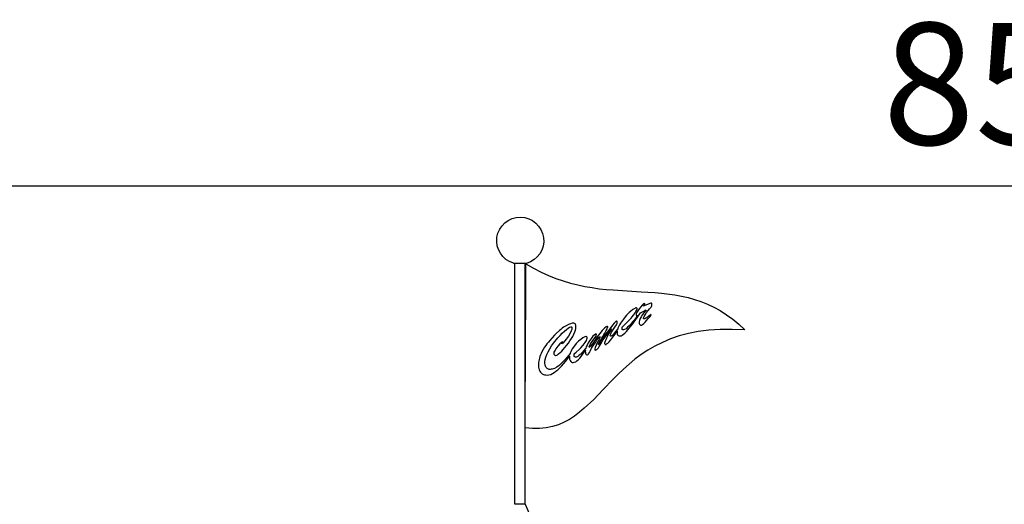
# Model space of a CAD drawing. Units: millimetres. Extents: x 50878 to 70347, y 2127 to 17897.
# Drawn here: x 53504 to 55527, y 16901 to 17897 of the extents above; entities that cross this region are included whole.
import ezdxf

# ---------------------------------------------------------------- set-up
doc = ezdxf.new("R2010")
doc.units = ezdxf.units.MM
doc.styles.get("Standard").update_dxf_attribs({"font": 'arial.ttf'})
doc.dimstyles.new('ISO-25', dxfattribs={"dimtxt": 2.5, "dimasz": 2.5, "dimexe": 1.25, "dimexo": 0.625, "dimtad": 1, "dimtxsty": 'Standard', "dimcen": 2.5, "dimadec": 0, "dimazin": 0, "dimtfac": 1, "dimtmove": 0, "dimatfit": 3, "dimfxl": 1, "dimarcsym": 0})

# ---------------------------------------------------------------- blocks, each defined once
blk = doc.blocks.new('*D4')
at = {"color": 0, "lineweight": -2, "transparency": 16777216}
for p, q in [((51285.7, 17505.6), (51285.7, 17556.9)), ((51435.7, 17555.6), (59686.3, 17555.6)), ((59836.3, 17505.6), (59836.3, 17556.9))]:
    blk.add_line(p, q, dxfattribs=at)
at = {"color": 0, "transparency": 16777216}
for points in [[(51435.7, 17580.6), (51435.7, 17530.6), (51285.7, 17555.6)], [(59686.3, 17580.6), (59686.3, 17530.6), (59836.3, 17555.6)]]:
    blk.add_solid(points, dxfattribs=at)
at = {"layer": 'Defpoints', "color": 0, "transparency": 16777216}
for p in [(59836.3, 17555.6), (51285.7, 12799.6), (59836.3, 11357.9)]:
    blk.add_point(p, dxfattribs=at)
at = {"color": 0, "transparency": 16777216, "insert": (55561, 17733.3), "char_height": 250, "attachment_point": 5}
blk.add_mtext('855', dxfattribs=at)
blk = doc.blocks.new('*D5')
at = {"color": 0, "lineweight": -2, "transparency": 16777216}
for p, q in [((51269.5, 17491.4), (51218.2, 17491.4)), ((51219.5, 17341.4), (51219.5, 11200)), ((51269.5, 11050), (51218.2, 11050))]:
    blk.add_line(p, q, dxfattribs=at)
at = {"color": 0, "transparency": 16777216}
for points in [[(51194.5, 17341.4), (51244.5, 17341.4), (51219.5, 17491.4)], [(51194.5, 11200), (51244.5, 11200), (51219.5, 11050)]]:
    blk.add_solid(points, dxfattribs=at)
at = {"layer": 'Defpoints', "color": 0, "transparency": 16777216}
for p in [(54532.7, 17491.4), (51219.5, 11050), (53951.7, 11050)]:
    blk.add_point(p, dxfattribs=at)
at = {"color": 0, "transparency": 16777216, "insert": (51041.8, 14270.7), "char_height": 250, "attachment_point": 5, "rotation": 90}
blk.add_mtext('645', dxfattribs=at)

msp = doc.modelspace()

# ---------------------------------------------------------------- linework, layer by layer
at = {"extrusion": (0, 1, -2.22045e-16)}
for p, q in [((54545.056, 17396.565), (54518.438, 17396.821)), ((54518.704, 17396.781), (54544.79, 17396.53)), ((54521.052, 16901.342), (54521.052, 17396.758)), ((54542.442, 17119.382), (54542.442, 17396.553)), ((54543.962, 17353.753), (54543.962, 17395.844)), ((54543.962, 17395.844), (54559.47, 17386.613)), ((54559.47, 17386.613), (54574.977, 17378.49)), ((54574.977, 17378.49), (54590.115, 17371.475)), ((54590.115, 17371.475), (54605.253, 17365.568)), ((54605.253, 17365.568), (54620.391, 17360.399)), ((54620.391, 17360.399), (54635.529, 17355.968)), ((54543.593, 17332.707), (54543.962, 17353.753)), ((54635.529, 17355.968), (54650.298, 17352.276)), ((54650.298, 17352.276), (54665.067, 17349.322)), ((54665.067, 17349.322), (54679.836, 17346.737)), ((54679.836, 17346.737), (54694.605, 17344.522)), ((54694.605, 17344.522), (54709.004, 17343.045)), ((54709.004, 17343.045), (54723.404, 17341.938)), ((54723.404, 17341.938), (54752.203, 17340.091)), ((54752.203, 17340.091), (54780.633, 17338.245)), ((54543.593, 17290.616), (54543.593, 17332.707)), ((54780.633, 17338.245), (54794.664, 17337.507)), ((54794.664, 17337.507), (54808.694, 17336.399)), ((54808.694, 17336.399), (54822.355, 17335.292)), ((54822.355, 17335.292), (54849.678, 17331.599)), ((54849.678, 17331.599), (54863.339, 17329.015)), ((54863.339, 17329.015), (54877, 17326.061)), ((54877, 17326.061), (54890.292, 17322.369)), ((54890.292, 17322.369), (54903.584, 17317.938)), ((54763.338, 17301.704), (54758.538, 17297.643)), ((54767.399, 17303.92), (54763.338, 17301.704)), ((54768.507, 17304.658), (54767.399, 17303.92)), ((54769.615, 17305.027), (54768.507, 17304.658)), ((54771.461, 17305.027), (54769.615, 17305.027)), ((54769.984, 17297.274), (54771.091, 17299.489)), ((54771.091, 17299.489), (54772.199, 17302.812)), ((54771.83, 17304.289), (54771.461, 17305.027)), ((54773.676, 17298.751), (54771.461, 17295.058)), ((54772.199, 17303.92), (54771.83, 17304.289)), ((54772.199, 17302.812), (54772.199, 17303.92)), ((54776.63, 17302.812), (54773.676, 17298.751)), ((54779.953, 17307.243), (54776.63, 17302.812)), ((54782.906, 17310.566), (54779.953, 17307.243)), ((54780.691, 17295.797), (54787.337, 17299.12)), ((54785.86, 17313.15), (54782.906, 17310.566)), ((54791.029, 17300.966), (54783.645, 17291.366)), ((54785.122, 17308.35), (54787.337, 17311.304)), ((54790.66, 17310.935), (54785.122, 17308.35)), ((54788.076, 17314.258), (54785.86, 17313.15)), ((54787.337, 17311.304), (54788.076, 17313.15)), ((54787.337, 17299.12), (54789.183, 17300.228)), ((54788.445, 17313.889), (54788.076, 17314.258)), ((54788.076, 17313.15), (54788.445, 17313.889)), ((54789.183, 17300.228), (54791.029, 17300.966)), ((54795.091, 17312.781), (54790.66, 17310.935)), ((54791.768, 17295.797), (54795.46, 17299.858)), ((54800.629, 17314.627), (54795.091, 17312.781)), ((54795.46, 17299.858), (54798.045, 17302.812)), ((54798.045, 17302.812), (54800.26, 17305.027)), ((54800.26, 17305.027), (54801.368, 17306.504)), ((54802.106, 17314.627), (54800.629, 17314.627)), ((54801.368, 17306.504), (54801.737, 17307.981)), ((54801.737, 17307.981), (54802.475, 17309.827)), ((54802.475, 17313.889), (54802.106, 17314.627)), ((54802.475, 17309.827), (54802.475, 17313.889)), ((54903.584, 17317.938), (54916.876, 17312.4)), ((54916.876, 17312.4), (54929.799, 17306.492)), ((54929.799, 17306.492), (54943.091, 17299.477)), ((54943.091, 17299.477), (54956.014, 17290.985)), ((54543.224, 17269.201), (54543.593, 17290.616)), ((54729.739, 17278.444), (54727.892, 17276.597)), ((54730.477, 17278.074), (54729.739, 17278.444)), ((54730.846, 17277.705), (54730.477, 17278.074)), ((54731.215, 17276.967), (54730.846, 17277.705)), ((54744.138, 17281.767), (54738.231, 17273.644)), ((54747.83, 17286.566), (54744.138, 17281.767)), ((54750.784, 17289.889), (54747.83, 17286.566)), ((54753.369, 17292.843), (54750.784, 17289.889)), ((54755.953, 17295.428), (54753.369, 17292.843)), ((54753.369, 17276.967), (54756.692, 17280.659)), ((54758.538, 17297.643), (54755.953, 17295.428)), ((54756.692, 17280.659), (54760.015, 17283.982)), ((54760.015, 17283.982), (54762.599, 17286.936)), ((54762.599, 17286.936), (54764.815, 17289.889)), ((54767.399, 17281.397), (54762.969, 17276.228)), ((54764.815, 17289.889), (54767.03, 17292.474)), ((54766.292, 17276.597), (54769.984, 17281.028)), ((54767.03, 17292.474), (54768.507, 17295.058)), ((54770.353, 17285.459), (54767.244, 17280.623)), ((54767.244, 17280.623), (54767.399, 17281.397)), ((54768.507, 17295.058), (54769.984, 17297.274)), ((54769.984, 17281.028), (54773.307, 17285.828)), ((54771.461, 17295.058), (54770.353, 17292.105)), ((54770.353, 17292.105), (54770.353, 17290.628)), ((54770.353, 17290.628), (54770.722, 17289.52)), ((54772.938, 17289.151), (54770.353, 17285.459)), ((54770.722, 17289.52), (54771.461, 17289.151)), ((54771.461, 17289.151), (54772.938, 17289.151)), ((54773.307, 17285.828), (54779.214, 17294.689)), ((54777.368, 17279.182), (54776.63, 17276.597)), ((54778.845, 17282.874), (54777.368, 17279.182)), ((54780.691, 17286.936), (54778.845, 17282.874)), ((54779.214, 17294.689), (54780.691, 17295.797)), ((54783.645, 17291.366), (54780.691, 17286.936)), ((54785.491, 17284.351), (54786.599, 17287.305)), ((54785.491, 17283.243), (54785.491, 17284.351)), ((54786.229, 17282.505), (54785.491, 17283.243)), ((54788.445, 17282.505), (54786.229, 17282.505)), ((54786.599, 17287.305), (54788.814, 17290.997)), ((54790.291, 17283.613), (54788.445, 17282.505)), ((54788.814, 17290.997), (54791.768, 17295.797)), ((54788.814, 17275.49), (54791.768, 17278.813)), ((54793.245, 17285.459), (54790.291, 17283.613)), ((54791.768, 17278.813), (54795.46, 17282.874)), ((54796.568, 17288.043), (54793.245, 17285.459)), ((54795.46, 17282.874), (54800.26, 17287.674)), ((54800.998, 17291.735), (54796.568, 17288.043)), ((54800.26, 17287.674), (54800.629, 17289.52)), ((54800.629, 17289.52), (54800.998, 17291.735)), ((54956.014, 17290.985), (54968.936, 17281.754)), ((54968.936, 17281.754), (54981.49, 17271.416)), ((54543.224, 17227.11), (54543.224, 17269.201)), ((54612.695, 17258.506), (54606.049, 17252.598)), ((54615.649, 17260.721), (54612.695, 17258.506)), ((54618.603, 17263.305), (54615.649, 17260.721)), ((54621.187, 17265.152), (54618.603, 17263.305)), ((54626.726, 17268.475), (54621.187, 17265.152)), ((54623.034, 17257.029), (54627.095, 17260.721)), ((54631.526, 17271.059), (54626.726, 17268.475)), ((54627.095, 17260.721), (54630.787, 17263.305)), ((54630.787, 17263.305), (54633.741, 17265.152)), ((54635.587, 17272.536), (54631.526, 17271.059)), ((54633.741, 17265.152), (54636.326, 17265.89)), ((54638.91, 17273.644), (54635.587, 17272.536)), ((54637.064, 17257.767), (54635.587, 17254.444)), ((54636.326, 17265.89), (54637.433, 17265.89)), ((54638.172, 17260.352), (54637.064, 17257.767)), ((54637.433, 17265.89), (54638.172, 17265.521)), ((54638.172, 17265.521), (54638.541, 17264.413)), ((54638.541, 17262.567), (54638.172, 17260.352)), ((54638.541, 17264.413), (54638.541, 17262.567)), ((54642.602, 17273.644), (54638.91, 17273.644)), ((54643.71, 17272.905), (54642.602, 17273.644)), ((54644.818, 17272.536), (54643.71, 17272.905)), ((54644.448, 17255.552), (54645.925, 17259.244)), ((54645.556, 17271.428), (54644.818, 17272.536)), ((54645.925, 17270.69), (54645.556, 17271.428)), ((54646.295, 17269.213), (54645.925, 17270.69)), ((54645.925, 17259.244), (54646.664, 17262.936)), ((54646.664, 17266.628), (54646.295, 17269.213)), ((54646.664, 17262.936), (54646.664, 17266.628)), ((54700.939, 17258.506), (54695.77, 17252.598)), ((54705.37, 17263.305), (54700.939, 17258.506)), ((54708.693, 17266.259), (54705.37, 17263.305)), ((54706.108, 17253.336), (54709.062, 17258.506)), ((54710.17, 17266.998), (54708.693, 17266.259)), ((54709.062, 17258.506), (54710.908, 17262.198)), ((54711.278, 17266.998), (54710.17, 17266.998)), ((54710.908, 17262.198), (54711.647, 17264.413)), ((54713.862, 17258.875), (54710.908, 17254.813)), ((54711.647, 17266.628), (54711.278, 17266.998)), ((54712.016, 17265.89), (54711.647, 17266.628)), ((54711.647, 17264.413), (54712.016, 17265.152)), ((54712.016, 17265.152), (54712.016, 17265.89)), ((54713.124, 17253.706), (54719.77, 17261.829)), ((54718.293, 17264.782), (54713.862, 17258.875)), ((54719.77, 17261.829), (54716.816, 17257.029)), ((54721.985, 17269.582), (54718.293, 17264.782)), ((54719.77, 17255.183), (54726.416, 17265.152)), ((54725.308, 17273.644), (54721.985, 17269.582)), ((54727.892, 17276.597), (54725.308, 17273.644)), ((54726.416, 17265.152), (54730.108, 17270.321)), ((54727.154, 17251.121), (54731.64, 17257.53)), ((54732.518, 17261.856), (54728.262, 17256.29)), ((54730.108, 17270.321), (54731.215, 17272.905)), ((54731.585, 17274.751), (54731.215, 17276.967)), ((54731.215, 17272.905), (54731.585, 17274.751)), ((54731.64, 17257.53), (54731.585, 17257.029)), ((54733.062, 17263.305), (54732.518, 17261.856)), ((54736.015, 17269.951), (54733.062, 17263.305)), ((54738.231, 17273.644), (54736.015, 17269.951)), ((54741.554, 17265.521), (54745.984, 17269.582)), ((54741.554, 17261.459), (54741.554, 17265.521)), ((54741.923, 17260.352), (54741.554, 17261.459)), ((54743.4, 17259.613), (54741.923, 17260.352)), ((54744.507, 17259.613), (54743.4, 17259.613)), ((54746.723, 17260.352), (54744.507, 17259.613)), ((54745.984, 17269.582), (54749.677, 17273.644)), ((54749.677, 17262.198), (54746.723, 17260.352)), ((54749.677, 17273.644), (54753.369, 17276.967)), ((54752.63, 17265.152), (54749.677, 17262.198)), ((54750.415, 17256.29), (54753.369, 17259.613)), ((54755.953, 17268.105), (54752.63, 17265.152)), ((54753.369, 17259.613), (54756.323, 17263.305)), ((54759.276, 17271.798), (54755.953, 17268.105)), ((54756.323, 17263.305), (54759.646, 17267.736)), ((54762.969, 17276.228), (54759.276, 17271.798)), ((54759.646, 17267.736), (54763.338, 17272.536)), ((54763.338, 17272.536), (54766.312, 17276.7)), ((54766.312, 17276.7), (54766.292, 17276.597)), ((54776.63, 17276.597), (54776.63, 17272.905)), ((54776.63, 17272.905), (54776.999, 17271.428)), ((54776.999, 17271.428), (54778.476, 17269.951)), ((54778.476, 17269.951), (54779.583, 17269.582)), ((54779.583, 17269.582), (54781.43, 17269.582)), ((54781.43, 17269.582), (54783.645, 17271.059)), ((54783.645, 17271.059), (54786.229, 17272.905)), ((54786.229, 17272.905), (54788.814, 17275.49)), ((54919.83, 17259.232), (54898.046, 17256.278)), ((54943.091, 17260.709), (54919.83, 17259.232)), ((54967.829, 17260.709), (54943.091, 17260.709)), ((54994.043, 17259.601), (54967.829, 17260.709)), ((54981.49, 17271.416), (54994.043, 17259.601)), ((54592.757, 17238.198), (54590.173, 17234.875)), ((54602.726, 17249.275), (54592.757, 17238.198)), ((54600.511, 17232.291), (54609.372, 17243.367)), ((54606.049, 17252.598), (54602.726, 17249.275)), ((54609.372, 17243.367), (54614.172, 17248.537)), ((54614.172, 17248.537), (54618.603, 17252.967)), ((54618.603, 17252.967), (54623.034, 17257.029)), ((54626.357, 17240.414), (54623.772, 17237.091)), ((54628.572, 17243.737), (54626.357, 17240.414)), ((54631.156, 17247.06), (54628.572, 17243.737)), ((54635.587, 17254.444), (54631.156, 17247.06)), ((54634.11, 17237.091), (54637.433, 17241.891)), ((54637.433, 17241.891), (54640.018, 17246.321)), ((54640.018, 17246.321), (54642.602, 17251.121)), ((54642.602, 17251.121), (54644.448, 17255.552)), ((54656.633, 17240.044), (54652.202, 17236.352)), ((54661.063, 17243.367), (54656.633, 17240.044)), ((54664.756, 17245.214), (54661.063, 17243.367)), ((54666.971, 17245.952), (54664.756, 17245.214)), ((54667.709, 17245.952), (54666.971, 17245.952)), ((54667.34, 17235.983), (54668.448, 17238.198)), ((54668.817, 17245.583), (54667.709, 17245.952)), ((54668.448, 17238.198), (54669.186, 17240.414)), ((54669.186, 17245.214), (54668.817, 17245.583)), ((54669.555, 17244.475), (54669.186, 17245.214)), ((54669.186, 17240.414), (54669.555, 17242.629)), ((54669.555, 17242.629), (54669.555, 17244.475)), ((54676.571, 17240.044), (54674.355, 17237.091)), ((54678.417, 17242.629), (54676.571, 17240.044)), ((54679.894, 17244.844), (54678.417, 17242.629)), ((54681.371, 17246.69), (54679.894, 17244.844)), ((54679.894, 17235.983), (54683.217, 17240.414)), ((54683.955, 17249.275), (54681.371, 17246.69)), ((54685.432, 17237.829), (54682.847, 17234.506)), ((54683.217, 17240.414), (54686.17, 17244.475)), ((54686.909, 17250.752), (54683.955, 17249.275)), ((54687.647, 17241.521), (54685.432, 17237.829)), ((54686.17, 17244.475), (54688.017, 17247.798)), ((54688.017, 17251.121), (54686.909, 17250.752)), ((54687.278, 17234.875), (54689.863, 17238.568)), ((54690.601, 17245.214), (54687.647, 17241.521)), ((54688.755, 17251.121), (54688.017, 17251.121)), ((54688.017, 17247.798), (54689.124, 17250.013)), ((54688.755, 17250.752), (54688.755, 17251.121)), ((54689.124, 17250.383), (54688.755, 17250.752)), ((54689.124, 17250.013), (54689.124, 17250.383)), ((54689.863, 17238.568), (54691.34, 17240.783)), ((54695.77, 17252.598), (54690.601, 17245.214)), ((54691.34, 17240.783), (54693.924, 17244.106)), ((54693.555, 17238.937), (54691.34, 17234.875)), ((54696.139, 17244.106), (54693.555, 17238.937)), ((54693.924, 17244.106), (54695.401, 17245.583)), ((54695.401, 17245.583), (54696.509, 17245.583)), ((54695.401, 17234.875), (54697.986, 17239.306)), ((54696.509, 17245.214), (54696.139, 17244.106)), ((54696.509, 17245.583), (54696.509, 17245.214)), ((54700.57, 17241.152), (54696.878, 17235.614)), ((54697.986, 17239.306), (54700.201, 17243.367)), ((54700.201, 17243.367), (54702.416, 17247.06)), ((54704.262, 17245.952), (54700.57, 17241.152)), ((54700.939, 17236.352), (54702.785, 17239.306)), ((54702.416, 17247.06), (54704.262, 17250.383)), ((54702.785, 17239.306), (54705.001, 17242.26)), ((54704.262, 17250.383), (54706.108, 17253.336)), ((54707.585, 17250.752), (54704.262, 17245.952)), ((54705.001, 17242.26), (54710.17, 17249.644)), ((54707.955, 17239.675), (54706.847, 17236.721)), ((54710.908, 17254.813), (54707.585, 17250.752)), ((54709.431, 17242.998), (54707.955, 17239.675)), ((54711.278, 17247.06), (54709.431, 17242.998)), ((54710.17, 17249.644), (54713.124, 17253.706)), ((54713.862, 17251.86), (54711.278, 17247.06)), ((54716.816, 17257.029), (54713.862, 17251.86)), ((54714.97, 17235.245), (54718.293, 17239.675)), ((54717.185, 17248.906), (54718.293, 17251.86)), ((54717.185, 17248.167), (54717.185, 17248.906)), ((54717.554, 17247.798), (54717.185, 17248.167)), ((54717.554, 17247.429), (54717.554, 17247.798)), ((54717.924, 17247.06), (54717.554, 17247.429)), ((54719.031, 17247.06), (54717.924, 17247.06)), ((54718.293, 17251.86), (54719.77, 17255.183)), ((54718.293, 17239.675), (54722.354, 17244.844)), ((54720.508, 17247.798), (54719.031, 17247.06)), ((54722.354, 17249.275), (54720.508, 17247.798)), ((54724.569, 17251.86), (54722.354, 17249.275)), ((54722.354, 17244.844), (54724.569, 17247.798)), ((54728.262, 17256.29), (54724.569, 17251.86)), ((54724.569, 17247.798), (54727.154, 17251.121)), ((54731.585, 17257.029), (54731.215, 17254.075)), ((54731.215, 17254.075), (54731.585, 17251.49)), ((54731.585, 17251.49), (54732.323, 17249.644)), ((54732.323, 17249.644), (54733.431, 17248.167)), ((54733.431, 17248.167), (54735.277, 17247.429)), ((54735.277, 17247.429), (54737.123, 17247.429)), ((54737.123, 17247.429), (54739.338, 17247.798)), ((54739.338, 17247.798), (54741.554, 17248.906)), ((54741.554, 17248.906), (54744.507, 17250.752)), ((54744.507, 17250.752), (54747.461, 17253.336)), ((54747.461, 17253.336), (54750.415, 17256.29)), ((54841.186, 17241.14), (54824.571, 17234.125)), ((54858.908, 17247.417), (54841.186, 17241.14)), ((54877.739, 17252.217), (54858.908, 17247.417)), ((54898.046, 17256.278), (54877.739, 17252.217)), ((54542.855, 17206.064), (54543.224, 17227.11)), ((54582.419, 17224.537), (54576.881, 17214.568)), ((54585.004, 17227.86), (54582.419, 17224.537)), ((54587.219, 17231.183), (54585.004, 17227.86)), ((54590.173, 17234.875), (54587.219, 17231.183)), ((54589.434, 17214.937), (54592.757, 17220.845)), ((54592.757, 17220.845), (54596.45, 17226.753)), ((54596.45, 17226.753), (54600.511, 17232.291)), ((54603.834, 17218.26), (54602.357, 17216.045)), ((54605.311, 17220.845), (54603.834, 17218.26)), ((54609.372, 17226.014), (54605.311, 17220.845)), ((54613.434, 17230.814), (54609.372, 17226.014)), ((54616.757, 17234.137), (54613.434, 17230.814)), ((54618.603, 17235.245), (54616.757, 17234.137)), ((54617.495, 17231.922), (54618.234, 17233.029)), ((54617.495, 17230.814), (54617.495, 17231.922)), ((54617.864, 17230.814), (54617.495, 17230.814)), ((54617.495, 17216.045), (54620.449, 17219.737)), ((54619.711, 17232.291), (54617.864, 17230.814)), ((54618.234, 17233.029), (54618.603, 17234.137)), ((54618.972, 17235.245), (54618.603, 17235.245)), ((54618.603, 17234.137), (54618.972, 17234.875)), ((54618.972, 17234.875), (54618.972, 17235.245)), ((54623.772, 17237.091), (54619.711, 17232.291)), ((54620.449, 17219.737), (54624.141, 17223.43)), ((54624.141, 17223.43), (54627.464, 17227.86)), ((54627.464, 17227.86), (54631.156, 17232.291)), ((54631.156, 17232.291), (54634.11, 17237.091)), ((54637.433, 17217.891), (54635.956, 17214.937)), ((54639.279, 17220.845), (54637.433, 17217.891)), ((54641.495, 17224.168), (54639.279, 17220.845)), ((54647.402, 17231.552), (54641.495, 17224.168)), ((54647.033, 17213.83), (54653.679, 17219.737)), ((54652.202, 17236.352), (54647.402, 17231.552)), ((54653.679, 17219.737), (54656.633, 17222.691)), ((54656.633, 17222.691), (54661.802, 17228.599)), ((54663.279, 17217.522), (54659.586, 17213.461)), ((54661.802, 17228.599), (54665.863, 17233.768)), ((54666.889, 17222.445), (54663.279, 17217.522)), ((54663.648, 17214.199), (54666.271, 17218.28)), ((54665.863, 17233.768), (54667.34, 17235.983)), ((54666.232, 17217.891), (54665.863, 17215.676)), ((54666.271, 17218.28), (54666.232, 17217.891)), ((54667.709, 17224.906), (54666.889, 17222.445)), ((54669.555, 17228.599), (54667.709, 17224.906)), ((54672.14, 17233.398), (54669.555, 17228.599)), ((54674.355, 17237.091), (54672.14, 17233.398)), ((54673.986, 17225.276), (54674.725, 17227.122)), ((54673.986, 17224.537), (54673.986, 17225.276)), ((54674.355, 17224.168), (54673.986, 17224.537)), ((54674.725, 17224.168), (54674.355, 17224.168)), ((54674.355, 17213.461), (54676.571, 17217.522)), ((54674.725, 17227.122), (54676.201, 17229.706)), ((54676.94, 17226.383), (54674.725, 17224.168)), ((54676.201, 17229.706), (54678.048, 17233.029)), ((54676.571, 17217.522), (54678.786, 17221.953)), ((54680.632, 17231.183), (54676.94, 17226.383)), ((54678.048, 17233.029), (54679.894, 17235.983)), ((54678.786, 17221.953), (54684.694, 17230.814)), ((54682.847, 17234.506), (54680.632, 17231.183)), ((54684.694, 17230.814), (54687.278, 17234.875)), ((54686.17, 17223.43), (54685.432, 17220.845)), ((54685.432, 17220.845), (54685.432, 17218.999)), ((54685.432, 17218.999), (54686.17, 17218.26)), ((54688.017, 17228.229), (54686.17, 17223.43)), ((54686.17, 17218.26), (54686.909, 17217.891)), ((54686.909, 17217.891), (54689.863, 17219.368)), ((54691.34, 17234.875), (54688.017, 17228.229)), ((54689.863, 17219.368), (54692.816, 17223.06)), ((54696.878, 17235.614), (54692.447, 17230.075)), ((54692.447, 17230.075), (54695.401, 17234.875)), ((54692.816, 17223.06), (54694.293, 17225.645)), ((54694.293, 17225.645), (54699.462, 17233.398)), ((54699.462, 17233.398), (54700.939, 17236.352)), ((54706.108, 17234.506), (54705.739, 17232.66)), ((54705.739, 17232.66), (54705.739, 17231.552)), ((54705.739, 17231.552), (54706.108, 17230.814)), ((54706.847, 17236.721), (54706.108, 17234.506)), ((54706.108, 17230.814), (54706.847, 17230.075)), ((54706.847, 17230.075), (54707.585, 17229.706)), ((54707.585, 17229.706), (54708.324, 17230.075)), ((54708.324, 17230.075), (54709.062, 17230.075)), ((54709.062, 17230.075), (54709.801, 17230.814)), ((54709.801, 17230.814), (54712.016, 17232.66)), ((54712.016, 17232.66), (54714.97, 17235.245)), ((54794.664, 17217.879), (54781.003, 17209.018)), ((54809.063, 17226.371), (54794.664, 17217.879)), ((54824.571, 17234.125), (54809.063, 17226.371)), ((54542.855, 17163.973), (54542.855, 17206.064)), ((54570.973, 17199.061), (54570.235, 17195.738)), ((54571.712, 17202.015), (54570.973, 17199.061)), ((54572.819, 17205.338), (54571.712, 17202.015)), ((54573.927, 17208.291), (54572.819, 17205.338)), ((54575.404, 17211.614), (54573.927, 17208.291)), ((54576.881, 17214.568), (54575.404, 17211.614)), ((54582.788, 17194.261), (54583.527, 17198.692)), ((54583.527, 17198.692), (54584.635, 17203.861)), ((54584.635, 17203.861), (54586.85, 17209.399)), ((54586.85, 17209.399), (54589.434, 17214.937)), ((54601.619, 17213.83), (54601.249, 17211.984)), ((54601.249, 17211.984), (54601.249, 17211.245)), ((54601.249, 17211.245), (54601.619, 17210.138)), ((54602.357, 17216.045), (54601.619, 17213.83)), ((54601.619, 17210.138), (54601.988, 17209.399)), ((54601.988, 17209.399), (54603.465, 17207.922)), ((54603.465, 17207.922), (54604.942, 17207.184)), ((54604.942, 17207.184), (54605.68, 17207.184)), ((54605.68, 17207.184), (54607.157, 17207.553)), ((54607.157, 17207.553), (54609.003, 17208.661)), ((54609.003, 17208.661), (54611.218, 17210.507)), ((54611.218, 17210.507), (54614.172, 17213.091)), ((54614.172, 17213.091), (54617.495, 17216.045)), ((54622.664, 17197.215), (54617.126, 17191.307)), ((54628.572, 17203.492), (54622.664, 17197.215)), ((54625.249, 17194.999), (54630.049, 17200.907)), ((54634.622, 17210.966), (54628.572, 17203.492)), ((54630.049, 17200.907), (54633.745, 17205.741)), ((54633.745, 17205.741), (54633.741, 17205.707)), ((54633.741, 17205.707), (54633.741, 17199.43)), ((54633.741, 17199.43), (54634.849, 17196.846)), ((54634.849, 17211.984), (54634.622, 17210.966)), ((54635.956, 17214.937), (54634.849, 17211.984)), ((54634.849, 17196.846), (54635.956, 17194.999)), ((54642.972, 17210.876), (54647.033, 17213.83)), ((54642.972, 17206.445), (54642.972, 17210.876)), ((54643.341, 17205.338), (54642.972, 17206.445)), ((54644.818, 17203.861), (54643.341, 17205.338)), ((54645.925, 17203.492), (54644.818, 17203.861)), ((54647.033, 17203.492), (54645.925, 17203.492)), ((54648.141, 17203.861), (54647.033, 17203.492)), ((54650.725, 17205.338), (54648.141, 17203.861)), ((54648.879, 17196.107), (54651.833, 17198.692)), ((54653.679, 17207.553), (54650.725, 17205.338)), ((54651.833, 17198.692), (54654.417, 17201.645)), ((54656.633, 17210.138), (54653.679, 17207.553)), ((54654.417, 17201.645), (54657.371, 17204.968)), ((54659.586, 17213.461), (54656.633, 17210.138)), ((54657.371, 17204.968), (54660.325, 17209.399)), ((54660.325, 17209.399), (54663.648, 17214.199)), ((54665.863, 17215.676), (54666.232, 17213.461)), ((54666.232, 17213.461), (54666.602, 17211.614)), ((54666.602, 17211.614), (54667.34, 17210.138)), ((54667.34, 17210.138), (54668.079, 17209.03)), ((54668.079, 17209.03), (54668.817, 17208.291)), ((54668.817, 17208.291), (54669.925, 17208.291)), ((54669.925, 17208.291), (54670.663, 17208.661)), ((54670.663, 17208.661), (54671.771, 17209.399)), ((54671.771, 17209.399), (54672.878, 17210.876)), ((54672.878, 17210.876), (54674.355, 17213.461)), ((54768.08, 17199.418), (54755.896, 17189.449)), ((54781.003, 17209.018), (54768.08, 17199.418)), ((54569.866, 17192.784), (54569.496, 17190.2)), ((54569.496, 17190.2), (54569.496, 17186.507)), ((54569.496, 17186.507), (54569.866, 17183.184)), ((54570.235, 17195.738), (54569.866, 17192.784)), ((54569.866, 17183.184), (54570.604, 17180.231)), ((54570.604, 17180.231), (54571.343, 17177.646)), ((54571.343, 17177.646), (54572.45, 17175.061)), ((54582.788, 17191.676), (54582.788, 17194.261)), ((54583.527, 17187.246), (54582.788, 17191.676)), ((54583.896, 17185.4), (54583.527, 17187.246)), ((54585.373, 17182.446), (54583.896, 17185.4)), ((54587.588, 17180.231), (54585.373, 17182.446)), ((54590.542, 17178.754), (54587.588, 17180.231)), ((54592.019, 17178.384), (54590.542, 17178.754)), ((54593.865, 17178.384), (54592.019, 17178.384)), ((54596.08, 17178.754), (54593.865, 17178.384)), ((54597.926, 17179.123), (54596.08, 17178.754)), ((54602.357, 17180.6), (54597.926, 17179.123)), ((54607.157, 17183.184), (54602.357, 17180.6)), ((54605.68, 17174.692), (54609.372, 17177.646)), ((54611.957, 17186.877), (54607.157, 17183.184)), ((54609.372, 17177.646), (54613.065, 17180.969)), ((54617.126, 17191.307), (54611.957, 17186.877)), ((54613.065, 17180.969), (54617.126, 17185.03)), ((54617.126, 17185.03), (54621.187, 17189.83)), ((54621.187, 17189.83), (54625.249, 17194.999)), ((54635.956, 17194.999), (54637.433, 17193.523)), ((54637.433, 17193.523), (54638.91, 17192.784)), ((54638.91, 17192.784), (54641.125, 17192.784)), ((54641.125, 17192.784), (54643.341, 17193.153)), ((54643.341, 17193.153), (54646.295, 17194.261)), ((54646.295, 17194.261), (54648.879, 17196.107)), ((54744.45, 17179.111), (54733.373, 17168.773)), ((54755.896, 17189.449), (54744.45, 17179.111)), ((54542.485, 17142.927), (54542.855, 17163.973)), ((54572.45, 17175.061), (54573.927, 17172.846)), ((54573.927, 17172.846), (54575.773, 17171)), ((54575.773, 17171), (54577.619, 17169.523)), ((54577.619, 17169.523), (54579.835, 17168.415)), ((54579.835, 17168.415), (54582.419, 17167.677)), ((54582.419, 17167.677), (54585.004, 17167.308)), ((54585.004, 17167.308), (54587.958, 17166.939)), ((54587.958, 17166.939), (54591.281, 17167.677)), ((54591.281, 17167.677), (54594.973, 17168.415)), ((54594.973, 17168.415), (54598.296, 17169.892)), ((54598.296, 17169.892), (54601.988, 17172.108)), ((54601.988, 17172.108), (54605.68, 17174.692)), ((54722.666, 17158.065), (54702.728, 17137.389)), ((54733.373, 17168.773), (54722.666, 17158.065)), ((54542.485, 17121.881), (54542.485, 17142.927)), ((54702.728, 17137.389), (54683.159, 17117.082)), ((54542.116, 17100.467), (54542.485, 17121.881)), ((54683.159, 17117.082), (54663.959, 17098.621)), ((54542.116, 17058.375), (54542.116, 17100.467)), ((54663.959, 17098.621), (54653.99, 17090.498)), ((54633.314, 17075.729), (54622.237, 17069.821)), ((54643.652, 17082.744), (54633.314, 17075.729)), ((54653.99, 17090.498), (54643.652, 17082.744)), ((54557.624, 17056.898), (54542.116, 17058.375)), ((54542.442, 16901.342), (54542.442, 17058.344)), ((54572.023, 17056.898), (54557.624, 17056.898)), ((54585.684, 17058.375), (54572.023, 17056.898)), ((54598.607, 17060.96), (54585.684, 17058.375)), ((54610.791, 17064.652), (54598.607, 17060.96)), ((54622.237, 17069.821), (54610.791, 17064.652)), ((54542.442, 16901.342), (54521.052, 16901.342)), ((54542.442, 16901.342), (54622.044, 16714.865))]:
    msp.add_line(p, q, dxfattribs=at)
at = {"extrusion": (0, -2.22045e-16, -1)}
for centre, radius, start, end in [((-54532.193, 17443.13), 48.309, 286.541926, 254.557083), ((-54518.713, 17397.747), 0.966, 270.549505, 286.541926), ((-54544.799, 17397.497), 0.966, 254.557083, 270.549505)]:
    msp.add_arc(centre, radius, start, end, dxfattribs=at)

# ---------------------------------------------------------------- dimensions: what is measured, and where the dimension line sits
dim = msp.add_linear_dim(base=(59836.341, 17555.626), p1=(51285.747, 12799.564), p2=(59836.341, 11357.882), text='855', dimstyle='ISO-25', override={"dimtxt": 250, "dimasz": 150, "dimgap": 50, "dimtad": 2, "dimfxl": 50, "dimfxlon": 1})
dim.commit()
dim.dimension.update_dxf_attribs({"geometry": '*D4', "text_midpoint": (55561.044, 17733.269)})
dim = msp.add_linear_dim(base=(51219.477, 11050.015), p1=(54532.656, 17491.437), p2=(53951.668, 11050.015), angle=90, text='645', dimstyle='ISO-25', override={"dimtxt": 250, "dimasz": 150, "dimgap": 50, "dimtad": 2, "dimfxl": 50, "dimfxlon": 1})
dim.commit()
dim.dimension.update_dxf_attribs({"geometry": '*D5', "text_midpoint": (51041.834, 14270.726)})

doc.saveas('drawing.dxf')
